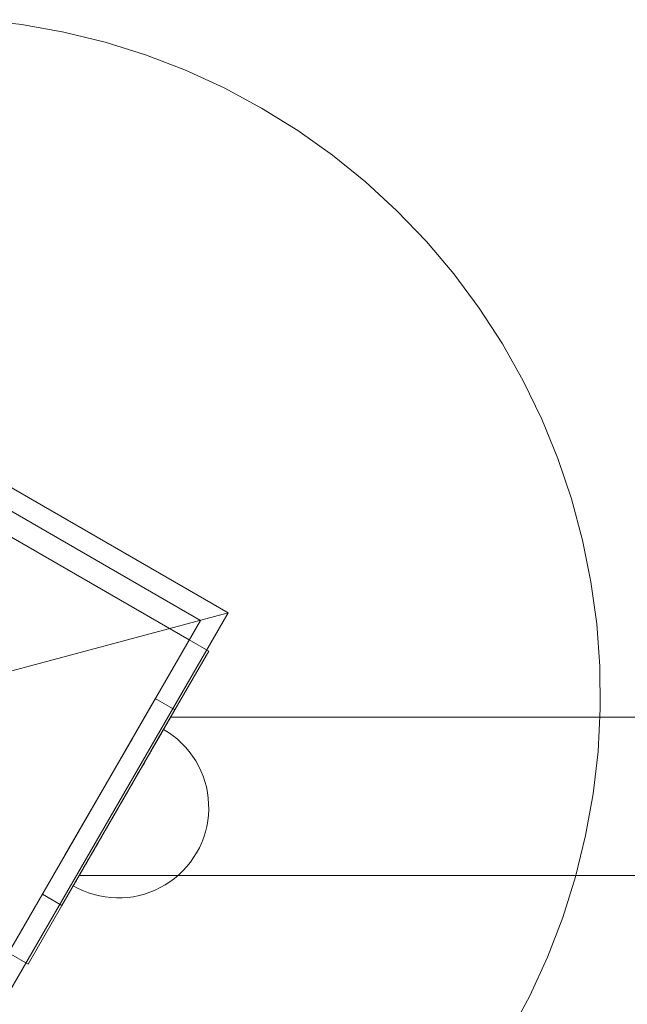
# Model space of a CAD drawing. Units: millimetres. Extents: x -2641 to 3315, y 181 to 5701.
# Drawn here: x -479 to -344, y 3991 to 4209 of the extents above; entities that cross this region are included whole.
import ezdxf

# ---------------------------------------------------------------- set-up
doc = ezdxf.new("R2010")
doc.units = ezdxf.units.MM
doc.header["$MEASUREMENT"] = 0
doc.layers.add('zestaw_Nr_pióra__7', color=7, linetype='Continuous', lineweight=18)

msp = doc.modelspace()

# ---------------------------------------------------------------- linework, layer by layer
at = {"layer": 'zestaw_Nr_pióra__7', "linetype": 'Continuous'}
for p, q in [((-478.09, 4208.13), (-487.45, 4209.22)), ((-468.81, 4206.47), (-478.09, 4208.13)), ((-459.66, 4204.22), (-468.81, 4206.47)), ((-450.67, 4201.4), (-459.66, 4204.22)), ((-441.87, 4198.02), (-450.67, 4201.4)), ((-433.3, 4194.1), (-441.87, 4198.02)), ((-425, 4189.65), (-433.3, 4194.1)), ((-416.99, 4184.68), (-425, 4189.65)), ((-409.31, 4179.22), (-416.99, 4184.68)), ((-401.99, 4173.29), (-409.31, 4179.22)), ((-395.05, 4166.91), (-401.99, 4173.29)), ((-388.53, 4160.11), (-395.05, 4166.91)), ((-382.45, 4152.92), (-388.53, 4160.11)), ((-376.83, 4145.35), (-382.45, 4152.92)), ((-371.7, 4137.45), (-376.83, 4145.35)), ((-367.07, 4129.24), (-371.7, 4137.45)), ((-518.12, 4127.36), (-432.39, 4077.86)), ((-362.97, 4120.75), (-367.07, 4129.24)), ((-438.53, 4076.21), (-516.47, 4121.21)), ((-359.41, 4112.03), (-362.97, 4120.75)), ((-441.03, 4071.88), (-518.97, 4116.88)), ((-356.4, 4103.1), (-359.41, 4112.03)), ((-353.96, 4094), (-356.4, 4103.1)), ((-352.1, 4084.76), (-353.96, 4094)), ((-350.82, 4075.42), (-352.1, 4084.76)), ((-432.39, 4077.86), (-500, 4059.74)), ((-432.39, 4077.86), (-481.88, 3992.13)), ((-483.53, 3998.27), (-438.53, 4076.21)), ((-350.13, 4066.02), (-350.82, 4075.42)), ((-453.53, 4050.23), (-441.03, 4071.88)), ((-436.7, 4069.38), (-441.03, 4071.88)), ((-449.2, 4047.73), (-436.7, 4069.38)), ((-350.03, 4056.6), (-350.13, 4066.02)), ((-473.53, 4015.59), (-448.53, 4058.89)), ((-473.53, 4015.59), (-448.53, 4058.89)), ((-473.53, 4015.59), (-448.53, 4058.89)), ((-448.53, 4058.89), (-444.2, 4056.39)), ((-448.53, 4058.89), (-444.2, 4056.39)), ((-448.53, 4058.89), (-444.2, 4056.39)), ((-444.2, 4056.39), (-469.2, 4013.09)), ((-444.2, 4056.39), (-469.2, 4013.09)), ((-444.2, 4056.39), (-469.2, 4013.09)), ((-350.53, 4047.19), (-350.03, 4056.6)), ((-447.4, 4050.85), (-447.19, 4051.22)), ((-447.4, 4050.85), (-447.19, 4051.22)), ((-447.4, 4050.85), (-447.19, 4051.22)), ((-447.4, 4050.85), (-447.19, 4051.22)), ((-447.4, 4050.85), (-447.19, 4051.22)), ((-447.4, 4050.85), (-447.19, 4051.22)), ((-447.19, 4051.22), (-447.4, 4050.85)), ((-447.19, 4051.22), (-447.01, 4051.52)), ((-447.19, 4051.22), (-447.01, 4051.52)), ((-447.19, 4051.22), (-447.01, 4051.52)), ((-447.19, 4051.22), (-447.01, 4051.52)), ((-447.19, 4051.22), (-447.01, 4051.52)), ((-447.19, 4051.22), (-447.01, 4051.52)), ((-447.01, 4051.52), (-447.19, 4051.22)), ((-447.01, 4051.52), (-446.88, 4051.76)), ((-447.01, 4051.52), (-446.88, 4051.76)), ((-447.01, 4051.52), (-446.88, 4051.76)), ((-447.01, 4051.52), (-446.88, 4051.76)), ((-447.01, 4051.52), (-446.88, 4051.76)), ((-447.01, 4051.52), (-446.88, 4051.76)), ((-446.88, 4051.76), (-447.01, 4051.52)), ((-446.88, 4051.76), (-446.78, 4051.93)), ((-446.88, 4051.76), (-446.78, 4051.93)), ((-446.88, 4051.76), (-446.78, 4051.93)), ((-446.88, 4051.76), (-446.78, 4051.93)), ((-446.88, 4051.76), (-446.78, 4051.93)), ((-446.88, 4051.76), (-446.78, 4051.93)), ((-446.78, 4051.93), (-446.88, 4051.76)), ((-446.78, 4051.93), (-446.72, 4052.03)), ((-446.78, 4051.93), (-446.72, 4052.03)), ((-446.78, 4051.93), (-446.72, 4052.03)), ((-446.78, 4051.93), (-446.72, 4052.03)), ((-446.78, 4051.93), (-446.72, 4052.03)), ((-446.78, 4051.93), (-446.72, 4052.03)), ((-446.72, 4052.03), (-446.78, 4051.93)), ((-446.72, 4052.03), (-446.7, 4052.06)), ((-446.72, 4052.03), (-446.7, 4052.06)), ((-446.72, 4052.03), (-446.7, 4052.06)), ((-446.72, 4052.03), (-446.7, 4052.06)), ((-446.72, 4052.03), (-446.7, 4052.06)), ((-446.72, 4052.03), (-446.7, 4052.06)), ((-446.7, 4052.06), (-446.72, 4052.03)), ((-445.63, 4051.4), (-446.7, 4052.06)), ((-445.63, 4051.4), (-446.7, 4052.06)), ((-445.63, 4051.4), (-446.7, 4052.06)), ((-445.63, 4051.4), (-446.7, 4052.06)), ((-445.63, 4051.4), (-446.7, 4052.06)), ((-445.63, 4051.4), (-446.7, 4052.06)), ((-445.63, 4051.4), (-446.7, 4052.06)), ((-445.63, 4051.4), (-446.7, 4052.06)), ((-444.61, 4050.67), (-445.63, 4051.4)), ((-444.61, 4050.67), (-445.63, 4051.4)), ((-444.61, 4050.67), (-445.63, 4051.4)), ((-444.61, 4050.67), (-445.63, 4051.4)), ((-444.61, 4050.67), (-445.63, 4051.4)), ((-444.61, 4050.67), (-445.63, 4051.4)), ((-444.61, 4050.67), (-445.63, 4051.4)), ((-444.61, 4050.67), (-445.63, 4051.4)), ((-468.53, 4024.25), (-453.53, 4050.23)), ((-448.61, 4048.76), (-448.26, 4049.37)), ((-448.61, 4048.76), (-448.26, 4049.37)), ((-448.61, 4048.76), (-448.26, 4049.37)), ((-448.61, 4048.76), (-448.26, 4049.37)), ((-448.61, 4048.76), (-448.26, 4049.37)), ((-448.61, 4048.76), (-448.26, 4049.37)), ((-448.26, 4049.37), (-448.61, 4048.76)), ((-448.26, 4049.37), (-447.94, 4049.92)), ((-448.26, 4049.37), (-447.94, 4049.92)), ((-448.26, 4049.37), (-447.94, 4049.92)), ((-448.26, 4049.37), (-447.94, 4049.92)), ((-448.26, 4049.37), (-447.94, 4049.92)), ((-448.26, 4049.37), (-447.94, 4049.92)), ((-447.94, 4049.92), (-448.26, 4049.37)), ((-447.94, 4049.92), (-447.65, 4050.42)), ((-447.94, 4049.92), (-447.65, 4050.42)), ((-447.94, 4049.92), (-447.65, 4050.42)), ((-447.94, 4049.92), (-447.65, 4050.42)), ((-447.94, 4049.92), (-447.65, 4050.42)), ((-447.94, 4049.92), (-447.65, 4050.42)), ((-447.65, 4050.42), (-447.94, 4049.92)), ((-447.65, 4050.42), (-447.4, 4050.85)), ((-447.65, 4050.42), (-447.4, 4050.85)), ((-447.65, 4050.42), (-447.4, 4050.85)), ((-447.65, 4050.42), (-447.4, 4050.85)), ((-447.65, 4050.42), (-447.4, 4050.85)), ((-447.65, 4050.42), (-447.4, 4050.85)), ((-447.4, 4050.85), (-447.65, 4050.42)), ((-443.63, 4049.88), (-444.61, 4050.67)), ((-443.63, 4049.88), (-444.61, 4050.67)), ((-443.63, 4049.88), (-444.61, 4050.67)), ((-443.63, 4049.88), (-444.61, 4050.67)), ((-443.63, 4049.88), (-444.61, 4050.67)), ((-443.63, 4049.88), (-444.61, 4050.67)), ((-443.63, 4049.88), (-444.61, 4050.67)), ((-443.63, 4049.88), (-444.61, 4050.67)), ((-442.71, 4049.03), (-443.63, 4049.88)), ((-442.71, 4049.03), (-443.63, 4049.88)), ((-442.71, 4049.03), (-443.63, 4049.88)), ((-442.71, 4049.03), (-443.63, 4049.88)), ((-442.71, 4049.03), (-443.63, 4049.88)), ((-442.71, 4049.03), (-443.63, 4049.88)), ((-442.71, 4049.03), (-443.63, 4049.88)), ((-442.71, 4049.03), (-443.63, 4049.88)), ((-441.84, 4048.13), (-442.71, 4049.03)), ((-441.84, 4048.13), (-442.71, 4049.03)), ((-441.84, 4048.13), (-442.71, 4049.03)), ((-441.84, 4048.13), (-442.71, 4049.03)), ((-441.84, 4048.13), (-442.71, 4049.03)), ((-441.84, 4048.13), (-442.71, 4049.03)), ((-441.84, 4048.13), (-442.71, 4049.03)), ((-441.84, 4048.13), (-442.71, 4049.03)), ((-464.2, 4021.75), (-449.2, 4047.73)), ((-449.85, 4046.6), (-449.41, 4047.37)), ((-449.85, 4046.6), (-449.41, 4047.37)), ((-449.85, 4046.6), (-449.41, 4047.37)), ((-449.85, 4046.6), (-449.41, 4047.37)), ((-449.85, 4046.6), (-449.41, 4047.37)), ((-449.85, 4046.6), (-449.41, 4047.37)), ((-449.41, 4047.37), (-449.85, 4046.6)), ((-449.41, 4047.37), (-448.99, 4048.09)), ((-449.41, 4047.37), (-448.99, 4048.09)), ((-449.41, 4047.37), (-448.99, 4048.09)), ((-449.41, 4047.37), (-448.99, 4048.09)), ((-449.41, 4047.37), (-448.99, 4048.09)), ((-449.41, 4047.37), (-448.99, 4048.09)), ((-448.99, 4048.09), (-449.41, 4047.37)), ((-448.99, 4048.09), (-448.61, 4048.76)), ((-448.99, 4048.09), (-448.61, 4048.76)), ((-448.99, 4048.09), (-448.61, 4048.76)), ((-448.99, 4048.09), (-448.61, 4048.76)), ((-448.99, 4048.09), (-448.61, 4048.76)), ((-448.99, 4048.09), (-448.61, 4048.76)), ((-448.61, 4048.76), (-448.99, 4048.09)), ((-441.02, 4047.17), (-441.84, 4048.13)), ((-441.02, 4047.17), (-441.84, 4048.13)), ((-441.02, 4047.17), (-441.84, 4048.13)), ((-441.02, 4047.17), (-441.84, 4048.13)), ((-441.02, 4047.17), (-441.84, 4048.13)), ((-441.02, 4047.17), (-441.84, 4048.13)), ((-441.02, 4047.17), (-441.84, 4048.13)), ((-441.02, 4047.17), (-441.84, 4048.13)), ((-440.28, 4046.16), (-441.02, 4047.17)), ((-440.28, 4046.16), (-441.02, 4047.17)), ((-440.28, 4046.16), (-441.02, 4047.17)), ((-440.28, 4046.16), (-441.02, 4047.17)), ((-440.28, 4046.16), (-441.02, 4047.17)), ((-440.28, 4046.16), (-441.02, 4047.17)), ((-440.28, 4046.16), (-441.02, 4047.17)), ((-440.28, 4046.16), (-441.02, 4047.17)), ((-351.61, 4037.83), (-350.53, 4047.19)), ((-451.34, 4044.02), (-450.82, 4044.92)), ((-451.34, 4044.02), (-450.82, 4044.92)), ((-451.34, 4044.02), (-450.82, 4044.92)), ((-451.34, 4044.02), (-450.82, 4044.92)), ((-451.34, 4044.02), (-450.82, 4044.92)), ((-451.34, 4044.02), (-450.82, 4044.92)), ((-450.82, 4044.92), (-451.34, 4044.02)), ((-450.82, 4044.92), (-450.32, 4045.78)), ((-450.82, 4044.92), (-450.32, 4045.78)), ((-450.82, 4044.92), (-450.32, 4045.78)), ((-450.82, 4044.92), (-450.32, 4045.78)), ((-450.82, 4044.92), (-450.32, 4045.78)), ((-450.82, 4044.92), (-450.32, 4045.78)), ((-450.32, 4045.78), (-450.82, 4044.92)), ((-450.32, 4045.78), (-449.85, 4046.6)), ((-450.32, 4045.78), (-449.85, 4046.6)), ((-450.32, 4045.78), (-449.85, 4046.6)), ((-450.32, 4045.78), (-449.85, 4046.6)), ((-450.32, 4045.78), (-449.85, 4046.6)), ((-450.32, 4045.78), (-449.85, 4046.6)), ((-449.85, 4046.6), (-450.32, 4045.78)), ((-439.59, 4045.1), (-440.28, 4046.16)), ((-439.59, 4045.1), (-440.28, 4046.16)), ((-439.59, 4045.1), (-440.28, 4046.16)), ((-439.59, 4045.1), (-440.28, 4046.16)), ((-439.59, 4045.1), (-440.28, 4046.16)), ((-439.59, 4045.1), (-440.28, 4046.16)), ((-439.59, 4045.1), (-440.28, 4046.16)), ((-439.59, 4045.1), (-440.28, 4046.16)), ((-438.97, 4044.01), (-439.59, 4045.1)), ((-438.97, 4044.01), (-439.59, 4045.1)), ((-438.97, 4044.01), (-439.59, 4045.1)), ((-438.97, 4044.01), (-439.59, 4045.1)), ((-438.97, 4044.01), (-439.59, 4045.1)), ((-438.97, 4044.01), (-439.59, 4045.1)), ((-438.97, 4044.01), (-439.59, 4045.1)), ((-438.97, 4044.01), (-439.59, 4045.1)), ((-452.44, 4042.12), (-451.88, 4043.09)), ((-452.44, 4042.12), (-451.88, 4043.09)), ((-452.44, 4042.12), (-451.88, 4043.09)), ((-452.44, 4042.12), (-451.88, 4043.09)), ((-452.44, 4042.12), (-451.88, 4043.09)), ((-452.44, 4042.12), (-451.88, 4043.09)), ((-451.88, 4043.09), (-452.44, 4042.12)), ((-451.88, 4043.09), (-451.34, 4044.02)), ((-451.88, 4043.09), (-451.34, 4044.02)), ((-451.88, 4043.09), (-451.34, 4044.02)), ((-451.88, 4043.09), (-451.34, 4044.02)), ((-451.88, 4043.09), (-451.34, 4044.02)), ((-451.88, 4043.09), (-451.34, 4044.02)), ((-451.34, 4044.02), (-451.88, 4043.09)), ((-438.43, 4042.88), (-438.97, 4044.01)), ((-438.43, 4042.88), (-438.97, 4044.01)), ((-438.43, 4042.88), (-438.97, 4044.01)), ((-438.43, 4042.88), (-438.97, 4044.01)), ((-438.43, 4042.88), (-438.97, 4044.01)), ((-438.43, 4042.88), (-438.97, 4044.01)), ((-438.43, 4042.88), (-438.97, 4044.01)), ((-438.43, 4042.88), (-438.97, 4044.01)), ((-437.95, 4041.71), (-438.43, 4042.88)), ((-437.95, 4041.71), (-438.43, 4042.88)), ((-437.95, 4041.71), (-438.43, 4042.88)), ((-437.95, 4041.71), (-438.43, 4042.88)), ((-437.95, 4041.71), (-438.43, 4042.88)), ((-437.95, 4041.71), (-438.43, 4042.88)), ((-437.95, 4041.71), (-438.43, 4042.88)), ((-437.95, 4041.71), (-438.43, 4042.88)), ((-454.21, 4039.05), (-453.61, 4040.1)), ((-454.21, 4039.05), (-453.61, 4040.1)), ((-454.21, 4039.05), (-453.61, 4040.1)), ((-454.21, 4039.05), (-453.61, 4040.1)), ((-454.21, 4039.05), (-453.61, 4040.1)), ((-454.21, 4039.05), (-453.61, 4040.1)), ((-453.61, 4040.1), (-454.21, 4039.05)), ((-453.61, 4040.1), (-453.02, 4041.12)), ((-453.61, 4040.1), (-453.02, 4041.12)), ((-453.61, 4040.1), (-453.02, 4041.12)), ((-453.61, 4040.1), (-453.02, 4041.12)), ((-453.61, 4040.1), (-453.02, 4041.12)), ((-453.61, 4040.1), (-453.02, 4041.12)), ((-453.02, 4041.12), (-453.61, 4040.1)), ((-453.02, 4041.12), (-452.44, 4042.12)), ((-453.02, 4041.12), (-452.44, 4042.12)), ((-453.02, 4041.12), (-452.44, 4042.12)), ((-453.02, 4041.12), (-452.44, 4042.12)), ((-453.02, 4041.12), (-452.44, 4042.12)), ((-453.02, 4041.12), (-452.44, 4042.12)), ((-452.44, 4042.12), (-453.02, 4041.12)), ((-437.55, 4040.52), (-437.95, 4041.71)), ((-437.55, 4040.52), (-437.95, 4041.71)), ((-437.55, 4040.52), (-437.95, 4041.71)), ((-437.55, 4040.52), (-437.95, 4041.71)), ((-437.55, 4040.52), (-437.95, 4041.71)), ((-437.55, 4040.52), (-437.95, 4041.71)), ((-437.55, 4040.52), (-437.95, 4041.71)), ((-437.55, 4040.52), (-437.95, 4041.71)), ((-437.23, 4039.31), (-437.55, 4040.52)), ((-437.23, 4039.31), (-437.55, 4040.52)), ((-437.23, 4039.31), (-437.55, 4040.52)), ((-437.23, 4039.31), (-437.55, 4040.52)), ((-437.23, 4039.31), (-437.55, 4040.52)), ((-437.23, 4039.31), (-437.55, 4040.52)), ((-437.23, 4039.31), (-437.55, 4040.52)), ((-437.23, 4039.31), (-437.55, 4040.52)), ((-455.45, 4036.91), (-454.82, 4037.99)), ((-455.45, 4036.91), (-454.82, 4037.99)), ((-455.45, 4036.91), (-454.82, 4037.99)), ((-455.45, 4036.91), (-454.82, 4037.99)), ((-455.45, 4036.91), (-454.82, 4037.99)), ((-455.45, 4036.91), (-454.82, 4037.99)), ((-454.82, 4037.99), (-455.45, 4036.91)), ((-454.82, 4037.99), (-454.21, 4039.05)), ((-454.82, 4037.99), (-454.21, 4039.05)), ((-454.82, 4037.99), (-454.21, 4039.05)), ((-454.82, 4037.99), (-454.21, 4039.05)), ((-454.82, 4037.99), (-454.21, 4039.05)), ((-454.82, 4037.99), (-454.21, 4039.05)), ((-454.21, 4039.05), (-454.82, 4037.99)), ((-436.98, 4038.08), (-437.23, 4039.31)), ((-436.98, 4038.08), (-437.23, 4039.31)), ((-436.98, 4038.08), (-437.23, 4039.31)), ((-436.98, 4038.08), (-437.23, 4039.31)), ((-436.98, 4038.08), (-437.23, 4039.31)), ((-436.98, 4038.08), (-437.23, 4039.31)), ((-436.98, 4038.08), (-437.23, 4039.31)), ((-436.98, 4038.08), (-437.23, 4039.31)), ((-436.81, 4036.83), (-436.98, 4038.08)), ((-436.81, 4036.83), (-436.98, 4038.08)), ((-436.81, 4036.83), (-436.98, 4038.08)), ((-436.81, 4036.83), (-436.98, 4038.08)), ((-436.81, 4036.83), (-436.98, 4038.08)), ((-436.81, 4036.83), (-436.98, 4038.08)), ((-436.81, 4036.83), (-436.98, 4038.08)), ((-436.81, 4036.83), (-436.98, 4038.08)), ((-456.7, 4034.74), (-456.07, 4035.83)), ((-456.7, 4034.74), (-456.07, 4035.83)), ((-456.7, 4034.74), (-456.07, 4035.83)), ((-456.7, 4034.74), (-456.07, 4035.83)), ((-456.7, 4034.74), (-456.07, 4035.83)), ((-456.7, 4034.74), (-456.07, 4035.83)), ((-456.07, 4035.83), (-456.7, 4034.74)), ((-456.07, 4035.83), (-455.45, 4036.91)), ((-456.07, 4035.83), (-455.45, 4036.91)), ((-456.07, 4035.83), (-455.45, 4036.91)), ((-456.07, 4035.83), (-455.45, 4036.91)), ((-456.07, 4035.83), (-455.45, 4036.91)), ((-456.07, 4035.83), (-455.45, 4036.91)), ((-455.45, 4036.91), (-456.07, 4035.83)), ((-436.72, 4035.58), (-436.81, 4036.83)), ((-436.72, 4035.58), (-436.81, 4036.83)), ((-436.72, 4035.58), (-436.81, 4036.83)), ((-436.72, 4035.58), (-436.81, 4036.83)), ((-436.72, 4035.58), (-436.81, 4036.83)), ((-436.72, 4035.58), (-436.81, 4036.83)), ((-436.72, 4035.58), (-436.81, 4036.83)), ((-436.72, 4035.58), (-436.81, 4036.83)), ((-353.28, 4028.56), (-351.61, 4037.83)), ((-457.95, 4032.57), (-457.33, 4033.66)), ((-457.95, 4032.57), (-457.33, 4033.66)), ((-457.95, 4032.57), (-457.33, 4033.66)), ((-457.95, 4032.57), (-457.33, 4033.66)), ((-457.95, 4032.57), (-457.33, 4033.66)), ((-457.95, 4032.57), (-457.33, 4033.66)), ((-457.33, 4033.66), (-457.95, 4032.57)), ((-457.33, 4033.66), (-456.7, 4034.74)), ((-457.33, 4033.66), (-456.7, 4034.74)), ((-457.33, 4033.66), (-456.7, 4034.74)), ((-457.33, 4033.66), (-456.7, 4034.74)), ((-457.33, 4033.66), (-456.7, 4034.74)), ((-457.33, 4033.66), (-456.7, 4034.74)), ((-456.7, 4034.74), (-457.33, 4033.66)), ((-436.77, 4033.07), (-436.7, 4034.32)), ((-436.77, 4033.07), (-436.7, 4034.32)), ((-436.77, 4033.07), (-436.7, 4034.32)), ((-436.77, 4033.07), (-436.7, 4034.32)), ((-436.77, 4033.07), (-436.7, 4034.32)), ((-436.77, 4033.07), (-436.7, 4034.32)), ((-436.77, 4033.07), (-436.7, 4034.32)), ((-436.77, 4033.07), (-436.7, 4034.32)), ((-436.7, 4034.32), (-436.72, 4035.58)), ((-436.7, 4034.32), (-436.72, 4035.58)), ((-436.7, 4034.32), (-436.72, 4035.58)), ((-436.7, 4034.32), (-436.72, 4035.58)), ((-436.7, 4034.32), (-436.72, 4035.58)), ((-436.7, 4034.32), (-436.72, 4035.58)), ((-436.7, 4034.32), (-436.72, 4035.58)), ((-436.7, 4034.32), (-436.72, 4035.58)), ((-459.19, 4030.44), (-458.57, 4031.5)), ((-459.19, 4030.44), (-458.57, 4031.5)), ((-459.19, 4030.44), (-458.57, 4031.5)), ((-459.19, 4030.44), (-458.57, 4031.5)), ((-459.19, 4030.44), (-458.57, 4031.5)), ((-459.19, 4030.44), (-458.57, 4031.5)), ((-458.57, 4031.5), (-459.19, 4030.44)), ((-458.57, 4031.5), (-457.95, 4032.57)), ((-458.57, 4031.5), (-457.95, 4032.57)), ((-458.57, 4031.5), (-457.95, 4032.57)), ((-458.57, 4031.5), (-457.95, 4032.57)), ((-458.57, 4031.5), (-457.95, 4032.57)), ((-458.57, 4031.5), (-457.95, 4032.57)), ((-457.95, 4032.57), (-458.57, 4031.5)), ((-437.14, 4030.58), (-436.91, 4031.82)), ((-437.14, 4030.58), (-436.91, 4031.82)), ((-437.14, 4030.58), (-436.91, 4031.82)), ((-437.14, 4030.58), (-436.91, 4031.82)), ((-437.14, 4030.58), (-436.91, 4031.82)), ((-437.14, 4030.58), (-436.91, 4031.82)), ((-437.14, 4030.58), (-436.91, 4031.82)), ((-437.14, 4030.58), (-436.91, 4031.82)), ((-436.91, 4031.82), (-436.77, 4033.07)), ((-436.91, 4031.82), (-436.77, 4033.07)), ((-436.91, 4031.82), (-436.77, 4033.07)), ((-436.91, 4031.82), (-436.77, 4033.07)), ((-436.91, 4031.82), (-436.77, 4033.07)), ((-436.91, 4031.82), (-436.77, 4033.07)), ((-436.91, 4031.82), (-436.77, 4033.07)), ((-436.91, 4031.82), (-436.77, 4033.07)), ((-460.38, 4028.37), (-459.79, 4029.39)), ((-460.38, 4028.37), (-459.79, 4029.39)), ((-460.38, 4028.37), (-459.79, 4029.39)), ((-460.38, 4028.37), (-459.79, 4029.39)), ((-460.38, 4028.37), (-459.79, 4029.39)), ((-460.38, 4028.37), (-459.79, 4029.39)), ((-459.79, 4029.39), (-460.38, 4028.37)), ((-459.79, 4029.39), (-459.19, 4030.44)), ((-459.79, 4029.39), (-459.19, 4030.44)), ((-459.79, 4029.39), (-459.19, 4030.44)), ((-459.79, 4029.39), (-459.19, 4030.44)), ((-459.79, 4029.39), (-459.19, 4030.44)), ((-459.79, 4029.39), (-459.19, 4030.44)), ((-459.19, 4030.44), (-459.79, 4029.39)), ((-437.81, 4028.17), (-437.44, 4029.36)), ((-437.81, 4028.17), (-437.44, 4029.36)), ((-437.81, 4028.17), (-437.44, 4029.36)), ((-437.81, 4028.17), (-437.44, 4029.36)), ((-437.81, 4028.17), (-437.44, 4029.36)), ((-437.81, 4028.17), (-437.44, 4029.36)), ((-437.81, 4028.17), (-437.44, 4029.36)), ((-437.81, 4028.17), (-437.44, 4029.36)), ((-437.44, 4029.36), (-437.14, 4030.58)), ((-437.44, 4029.36), (-437.14, 4030.58)), ((-437.44, 4029.36), (-437.14, 4030.58)), ((-437.44, 4029.36), (-437.14, 4030.58)), ((-437.44, 4029.36), (-437.14, 4030.58)), ((-437.44, 4029.36), (-437.14, 4030.58)), ((-437.44, 4029.36), (-437.14, 4030.58)), ((-437.44, 4029.36), (-437.14, 4030.58)), ((-461.52, 4026.4), (-460.96, 4027.37)), ((-461.52, 4026.4), (-460.96, 4027.37)), ((-461.52, 4026.4), (-460.96, 4027.37)), ((-461.52, 4026.4), (-460.96, 4027.37)), ((-461.52, 4026.4), (-460.96, 4027.37)), ((-461.52, 4026.4), (-460.96, 4027.37)), ((-460.96, 4027.37), (-461.52, 4026.4)), ((-460.96, 4027.37), (-460.38, 4028.37)), ((-460.96, 4027.37), (-460.38, 4028.37)), ((-460.96, 4027.37), (-460.38, 4028.37)), ((-460.96, 4027.37), (-460.38, 4028.37)), ((-460.96, 4027.37), (-460.38, 4028.37)), ((-460.96, 4027.37), (-460.38, 4028.37)), ((-460.38, 4028.37), (-460.96, 4027.37)), ((-438.78, 4025.85), (-438.26, 4026.99)), ((-438.78, 4025.85), (-438.26, 4026.99)), ((-438.78, 4025.85), (-438.26, 4026.99)), ((-438.78, 4025.85), (-438.26, 4026.99)), ((-438.78, 4025.85), (-438.26, 4026.99)), ((-438.78, 4025.85), (-438.26, 4026.99)), ((-438.78, 4025.85), (-438.26, 4026.99)), ((-438.78, 4025.85), (-438.26, 4026.99)), ((-438.26, 4026.99), (-437.81, 4028.17)), ((-438.26, 4026.99), (-437.81, 4028.17)), ((-438.26, 4026.99), (-437.81, 4028.17)), ((-438.26, 4026.99), (-437.81, 4028.17)), ((-438.26, 4026.99), (-437.81, 4028.17)), ((-438.26, 4026.99), (-437.81, 4028.17)), ((-438.26, 4026.99), (-437.81, 4028.17)), ((-438.26, 4026.99), (-437.81, 4028.17)), ((-355.53, 4019.4), (-353.28, 4028.56)), ((-462.58, 4024.56), (-462.06, 4025.46)), ((-462.58, 4024.56), (-462.06, 4025.46)), ((-462.58, 4024.56), (-462.06, 4025.46)), ((-462.58, 4024.56), (-462.06, 4025.46)), ((-462.58, 4024.56), (-462.06, 4025.46)), ((-462.58, 4024.56), (-462.06, 4025.46)), ((-462.06, 4025.46), (-462.58, 4024.56)), ((-462.06, 4025.46), (-461.52, 4026.4)), ((-462.06, 4025.46), (-461.52, 4026.4)), ((-462.06, 4025.46), (-461.52, 4026.4)), ((-462.06, 4025.46), (-461.52, 4026.4)), ((-462.06, 4025.46), (-461.52, 4026.4)), ((-462.06, 4025.46), (-461.52, 4026.4)), ((-461.52, 4026.4), (-462.06, 4025.46)), ((-439.38, 4024.74), (-438.78, 4025.85)), ((-439.38, 4024.74), (-438.78, 4025.85)), ((-439.38, 4024.74), (-438.78, 4025.85)), ((-439.38, 4024.74), (-438.78, 4025.85)), ((-439.38, 4024.74), (-438.78, 4025.85)), ((-439.38, 4024.74), (-438.78, 4025.85)), ((-439.38, 4024.74), (-438.78, 4025.85)), ((-439.38, 4024.74), (-438.78, 4025.85)), ((-481.03, 4002.6), (-468.53, 4024.25)), ((-463.99, 4022.12), (-463.54, 4022.89)), ((-463.99, 4022.12), (-463.54, 4022.89)), ((-463.99, 4022.12), (-463.54, 4022.89)), ((-463.99, 4022.12), (-463.54, 4022.89)), ((-463.99, 4022.12), (-463.54, 4022.89)), ((-463.99, 4022.12), (-463.54, 4022.89)), ((-463.54, 4022.89), (-463.99, 4022.12)), ((-463.54, 4022.89), (-463.07, 4023.7)), ((-463.54, 4022.89), (-463.07, 4023.7)), ((-463.54, 4022.89), (-463.07, 4023.7)), ((-463.54, 4022.89), (-463.07, 4023.7)), ((-463.54, 4022.89), (-463.07, 4023.7)), ((-463.54, 4022.89), (-463.07, 4023.7)), ((-463.07, 4023.7), (-463.54, 4022.89)), ((-463.07, 4023.7), (-462.58, 4024.56)), ((-463.07, 4023.7), (-462.58, 4024.56)), ((-463.07, 4023.7), (-462.58, 4024.56)), ((-463.07, 4023.7), (-462.58, 4024.56)), ((-463.07, 4023.7), (-462.58, 4024.56)), ((-463.07, 4023.7), (-462.58, 4024.56)), ((-462.58, 4024.56), (-463.07, 4023.7)), ((-440.77, 4022.65), (-441.56, 4021.67)), ((-440.77, 4022.65), (-441.56, 4021.67)), ((-440.77, 4022.65), (-441.56, 4021.67)), ((-440.77, 4022.65), (-441.56, 4021.67)), ((-440.77, 4022.65), (-441.56, 4021.67)), ((-440.77, 4022.65), (-441.56, 4021.67)), ((-440.77, 4022.65), (-441.56, 4021.67)), ((-440.77, 4022.65), (-441.56, 4021.67)), ((-440.04, 4023.68), (-440.77, 4022.65)), ((-440.04, 4023.68), (-440.77, 4022.65)), ((-440.04, 4023.68), (-440.77, 4022.65)), ((-440.04, 4023.68), (-440.77, 4022.65)), ((-440.04, 4023.68), (-440.77, 4022.65)), ((-440.04, 4023.68), (-440.77, 4022.65)), ((-440.04, 4023.68), (-440.77, 4022.65)), ((-440.04, 4023.68), (-440.77, 4022.65)), ((-439.38, 4024.74), (-440.04, 4023.68)), ((-439.38, 4024.74), (-440.04, 4023.68)), ((-439.38, 4024.74), (-440.04, 4023.68)), ((-439.38, 4024.74), (-440.04, 4023.68)), ((-439.38, 4024.74), (-440.04, 4023.68)), ((-439.38, 4024.74), (-440.04, 4023.68)), ((-439.38, 4024.74), (-440.04, 4023.68)), ((-439.38, 4024.74), (-440.04, 4023.68)), ((-476.7, 4000.1), (-464.2, 4021.75)), ((-465.14, 4020.12), (-464.79, 4020.73)), ((-465.14, 4020.12), (-464.79, 4020.73)), ((-465.14, 4020.12), (-464.79, 4020.73)), ((-465.14, 4020.12), (-464.79, 4020.73)), ((-465.14, 4020.12), (-464.79, 4020.73)), ((-465.14, 4020.12), (-464.79, 4020.73)), ((-464.79, 4020.73), (-465.14, 4020.12)), ((-464.79, 4020.73), (-464.4, 4021.4)), ((-464.79, 4020.73), (-464.4, 4021.4)), ((-464.79, 4020.73), (-464.4, 4021.4)), ((-464.79, 4020.73), (-464.4, 4021.4)), ((-464.79, 4020.73), (-464.4, 4021.4)), ((-464.79, 4020.73), (-464.4, 4021.4)), ((-464.4, 4021.4), (-464.79, 4020.73)), ((-464.4, 4021.4), (-463.99, 4022.12)), ((-464.4, 4021.4), (-463.99, 4022.12)), ((-464.4, 4021.4), (-463.99, 4022.12)), ((-464.4, 4021.4), (-463.99, 4022.12)), ((-464.4, 4021.4), (-463.99, 4022.12)), ((-464.4, 4021.4), (-463.99, 4022.12)), ((-463.99, 4022.12), (-464.4, 4021.4)), ((-442.41, 4020.75), (-443.32, 4019.88)), ((-442.41, 4020.75), (-443.32, 4019.88)), ((-442.41, 4020.75), (-443.32, 4019.88)), ((-442.41, 4020.75), (-443.32, 4019.88)), ((-442.41, 4020.75), (-443.32, 4019.88)), ((-442.41, 4020.75), (-443.32, 4019.88)), ((-442.41, 4020.75), (-443.32, 4019.88)), ((-442.41, 4020.75), (-443.32, 4019.88)), ((-441.56, 4021.67), (-442.41, 4020.75)), ((-441.56, 4021.67), (-442.41, 4020.75)), ((-441.56, 4021.67), (-442.41, 4020.75)), ((-441.56, 4021.67), (-442.41, 4020.75)), ((-441.56, 4021.67), (-442.41, 4020.75)), ((-441.56, 4021.67), (-442.41, 4020.75)), ((-441.56, 4021.67), (-442.41, 4020.75)), ((-441.56, 4021.67), (-442.41, 4020.75)), ((-466.38, 4017.97), (-466.21, 4018.27)), ((-466.38, 4017.97), (-466.21, 4018.27)), ((-466.38, 4017.97), (-466.21, 4018.27)), ((-466.38, 4017.97), (-466.21, 4018.27)), ((-466.38, 4017.97), (-466.21, 4018.27)), ((-466.38, 4017.97), (-466.21, 4018.27)), ((-466.21, 4018.27), (-466.38, 4017.97)), ((-466.21, 4018.27), (-466, 4018.64)), ((-466.21, 4018.27), (-466, 4018.64)), ((-466.21, 4018.27), (-466, 4018.64)), ((-466.21, 4018.27), (-466, 4018.64)), ((-466.21, 4018.27), (-466, 4018.64)), ((-466.21, 4018.27), (-466, 4018.64)), ((-466, 4018.64), (-466.21, 4018.27)), ((-466, 4018.64), (-465.75, 4019.07)), ((-466, 4018.64), (-465.75, 4019.07)), ((-466, 4018.64), (-465.75, 4019.07)), ((-466, 4018.64), (-465.75, 4019.07)), ((-466, 4018.64), (-465.75, 4019.07)), ((-466, 4018.64), (-465.75, 4019.07)), ((-465.75, 4019.07), (-466, 4018.64)), ((-465.75, 4019.07), (-465.46, 4019.56)), ((-465.75, 4019.07), (-465.46, 4019.56)), ((-465.75, 4019.07), (-465.46, 4019.56)), ((-465.75, 4019.07), (-465.46, 4019.56)), ((-465.75, 4019.07), (-465.46, 4019.56)), ((-465.75, 4019.07), (-465.46, 4019.56)), ((-465.46, 4019.56), (-465.75, 4019.07)), ((-465.46, 4019.56), (-465.14, 4020.12)), ((-465.46, 4019.56), (-465.14, 4020.12)), ((-465.46, 4019.56), (-465.14, 4020.12)), ((-465.46, 4019.56), (-465.14, 4020.12)), ((-465.46, 4019.56), (-465.14, 4020.12)), ((-465.46, 4019.56), (-465.14, 4020.12)), ((-465.14, 4020.12), (-465.46, 4019.56)), ((-445.28, 4018.32), (-446.34, 4017.64)), ((-445.28, 4018.32), (-446.34, 4017.64)), ((-445.28, 4018.32), (-446.34, 4017.64)), ((-445.28, 4018.32), (-446.34, 4017.64)), ((-445.28, 4018.32), (-446.34, 4017.64)), ((-445.28, 4018.32), (-446.34, 4017.64)), ((-445.28, 4018.32), (-446.34, 4017.64)), ((-445.28, 4018.32), (-446.34, 4017.64)), ((-444.28, 4019.07), (-445.28, 4018.32)), ((-444.28, 4019.07), (-445.28, 4018.32)), ((-444.28, 4019.07), (-445.28, 4018.32)), ((-444.28, 4019.07), (-445.28, 4018.32)), ((-444.28, 4019.07), (-445.28, 4018.32)), ((-444.28, 4019.07), (-445.28, 4018.32)), ((-444.28, 4019.07), (-445.28, 4018.32)), ((-444.28, 4019.07), (-445.28, 4018.32)), ((-443.32, 4019.88), (-444.28, 4019.07)), ((-443.32, 4019.88), (-444.28, 4019.07)), ((-443.32, 4019.88), (-444.28, 4019.07)), ((-443.32, 4019.88), (-444.28, 4019.07)), ((-443.32, 4019.88), (-444.28, 4019.07)), ((-443.32, 4019.88), (-444.28, 4019.07)), ((-443.32, 4019.88), (-444.28, 4019.07)), ((-443.32, 4019.88), (-444.28, 4019.07)), ((-358.34, 4010.41), (-355.53, 4019.4)), ((-466.7, 4017.42), (-466.68, 4017.46)), ((-466.7, 4017.42), (-466.68, 4017.46)), ((-466.7, 4017.42), (-466.68, 4017.46)), ((-466.7, 4017.42), (-466.68, 4017.46)), ((-466.7, 4017.42), (-466.68, 4017.46)), ((-466.7, 4017.42), (-466.68, 4017.46)), ((-466.68, 4017.46), (-466.7, 4017.42)), ((-465.59, 4016.83), (-466.7, 4017.42)), ((-465.59, 4016.83), (-466.7, 4017.42)), ((-465.59, 4016.83), (-466.7, 4017.42)), ((-465.59, 4016.83), (-466.7, 4017.42)), ((-465.59, 4016.83), (-466.7, 4017.42)), ((-465.59, 4016.83), (-466.7, 4017.42)), ((-465.59, 4016.83), (-466.7, 4017.42)), ((-465.59, 4016.83), (-466.7, 4017.42)), ((-466.68, 4017.46), (-466.62, 4017.56)), ((-466.68, 4017.46), (-466.62, 4017.56)), ((-466.68, 4017.46), (-466.62, 4017.56)), ((-466.68, 4017.46), (-466.62, 4017.56)), ((-466.68, 4017.46), (-466.62, 4017.56)), ((-466.68, 4017.46), (-466.62, 4017.56)), ((-466.62, 4017.56), (-466.68, 4017.46)), ((-466.62, 4017.56), (-466.52, 4017.73)), ((-466.62, 4017.56), (-466.52, 4017.73)), ((-466.62, 4017.56), (-466.52, 4017.73)), ((-466.62, 4017.56), (-466.52, 4017.73)), ((-466.62, 4017.56), (-466.52, 4017.73)), ((-466.62, 4017.56), (-466.52, 4017.73)), ((-466.52, 4017.73), (-466.62, 4017.56)), ((-466.52, 4017.73), (-466.38, 4017.97)), ((-466.52, 4017.73), (-466.38, 4017.97)), ((-466.52, 4017.73), (-466.38, 4017.97)), ((-466.52, 4017.73), (-466.38, 4017.97)), ((-466.52, 4017.73), (-466.38, 4017.97)), ((-466.52, 4017.73), (-466.38, 4017.97)), ((-466.38, 4017.97), (-466.52, 4017.73)), ((-464.45, 4016.31), (-465.59, 4016.83)), ((-464.45, 4016.31), (-465.59, 4016.83)), ((-464.45, 4016.31), (-465.59, 4016.83)), ((-464.45, 4016.31), (-465.59, 4016.83)), ((-464.45, 4016.31), (-465.59, 4016.83)), ((-464.45, 4016.31), (-465.59, 4016.83)), ((-464.45, 4016.31), (-465.59, 4016.83)), ((-464.45, 4016.31), (-465.59, 4016.83)), ((-463.28, 4015.86), (-464.45, 4016.31)), ((-463.28, 4015.86), (-464.45, 4016.31)), ((-463.28, 4015.86), (-464.45, 4016.31)), ((-463.28, 4015.86), (-464.45, 4016.31)), ((-463.28, 4015.86), (-464.45, 4016.31)), ((-463.28, 4015.86), (-464.45, 4016.31)), ((-463.28, 4015.86), (-464.45, 4016.31)), ((-463.28, 4015.86), (-464.45, 4016.31)), ((-448.56, 4016.47), (-449.73, 4016)), ((-448.56, 4016.47), (-449.73, 4016)), ((-448.56, 4016.47), (-449.73, 4016)), ((-448.56, 4016.47), (-449.73, 4016)), ((-448.56, 4016.47), (-449.73, 4016)), ((-448.56, 4016.47), (-449.73, 4016)), ((-448.56, 4016.47), (-449.73, 4016)), ((-448.56, 4016.47), (-449.73, 4016)), ((-447.43, 4017.02), (-448.56, 4016.47)), ((-447.43, 4017.02), (-448.56, 4016.47)), ((-447.43, 4017.02), (-448.56, 4016.47)), ((-447.43, 4017.02), (-448.56, 4016.47)), ((-447.43, 4017.02), (-448.56, 4016.47)), ((-447.43, 4017.02), (-448.56, 4016.47)), ((-447.43, 4017.02), (-448.56, 4016.47)), ((-447.43, 4017.02), (-448.56, 4016.47)), ((-446.34, 4017.64), (-447.43, 4017.02)), ((-446.34, 4017.64), (-447.43, 4017.02)), ((-446.34, 4017.64), (-447.43, 4017.02)), ((-446.34, 4017.64), (-447.43, 4017.02)), ((-446.34, 4017.64), (-447.43, 4017.02)), ((-446.34, 4017.64), (-447.43, 4017.02)), ((-446.34, 4017.64), (-447.43, 4017.02)), ((-446.34, 4017.64), (-447.43, 4017.02)), ((-469.2, 4013.09), (-473.53, 4015.59)), ((-469.2, 4013.09), (-473.53, 4015.59)), ((-469.2, 4013.09), (-473.53, 4015.59)), ((-462.08, 4015.48), (-463.28, 4015.86)), ((-462.08, 4015.48), (-463.28, 4015.86)), ((-462.08, 4015.48), (-463.28, 4015.86)), ((-462.08, 4015.48), (-463.28, 4015.86)), ((-462.08, 4015.48), (-463.28, 4015.86)), ((-462.08, 4015.48), (-463.28, 4015.86)), ((-462.08, 4015.48), (-463.28, 4015.86)), ((-462.08, 4015.48), (-463.28, 4015.86)), ((-460.86, 4015.18), (-462.08, 4015.48)), ((-460.86, 4015.18), (-462.08, 4015.48)), ((-460.86, 4015.18), (-462.08, 4015.48)), ((-460.86, 4015.18), (-462.08, 4015.48)), ((-460.86, 4015.18), (-462.08, 4015.48)), ((-460.86, 4015.18), (-462.08, 4015.48)), ((-460.86, 4015.18), (-462.08, 4015.48)), ((-460.86, 4015.18), (-462.08, 4015.48)), ((-459.62, 4014.96), (-460.86, 4015.18)), ((-459.62, 4014.96), (-460.86, 4015.18)), ((-459.62, 4014.96), (-460.86, 4015.18)), ((-459.62, 4014.96), (-460.86, 4015.18)), ((-459.62, 4014.96), (-460.86, 4015.18)), ((-459.62, 4014.96), (-460.86, 4015.18)), ((-459.62, 4014.96), (-460.86, 4015.18)), ((-459.62, 4014.96), (-460.86, 4015.18)), ((-458.37, 4014.81), (-459.62, 4014.96)), ((-458.37, 4014.81), (-459.62, 4014.96)), ((-458.37, 4014.81), (-459.62, 4014.96)), ((-458.37, 4014.81), (-459.62, 4014.96)), ((-458.37, 4014.81), (-459.62, 4014.96)), ((-458.37, 4014.81), (-459.62, 4014.96)), ((-458.37, 4014.81), (-459.62, 4014.96)), ((-458.37, 4014.81), (-459.62, 4014.96)), ((-457.12, 4014.75), (-458.37, 4014.81)), ((-457.12, 4014.75), (-458.37, 4014.81)), ((-457.12, 4014.75), (-458.37, 4014.81)), ((-457.12, 4014.75), (-458.37, 4014.81)), ((-457.12, 4014.75), (-458.37, 4014.81)), ((-457.12, 4014.75), (-458.37, 4014.81)), ((-457.12, 4014.75), (-458.37, 4014.81)), ((-457.12, 4014.75), (-458.37, 4014.81)), ((-455.86, 4014.76), (-457.12, 4014.75)), ((-455.86, 4014.76), (-457.12, 4014.75)), ((-455.86, 4014.76), (-457.12, 4014.75)), ((-455.86, 4014.76), (-457.12, 4014.75)), ((-455.86, 4014.76), (-457.12, 4014.75)), ((-455.86, 4014.76), (-457.12, 4014.75)), ((-455.86, 4014.76), (-457.12, 4014.75)), ((-455.86, 4014.76), (-457.12, 4014.75)), ((-454.61, 4014.85), (-455.86, 4014.76)), ((-454.61, 4014.85), (-455.86, 4014.76)), ((-454.61, 4014.85), (-455.86, 4014.76)), ((-454.61, 4014.85), (-455.86, 4014.76)), ((-454.61, 4014.85), (-455.86, 4014.76)), ((-454.61, 4014.85), (-455.86, 4014.76)), ((-454.61, 4014.85), (-455.86, 4014.76)), ((-454.61, 4014.85), (-455.86, 4014.76)), ((-453.36, 4015.02), (-454.61, 4014.85)), ((-453.36, 4015.02), (-454.61, 4014.85)), ((-453.36, 4015.02), (-454.61, 4014.85)), ((-453.36, 4015.02), (-454.61, 4014.85)), ((-453.36, 4015.02), (-454.61, 4014.85)), ((-453.36, 4015.02), (-454.61, 4014.85)), ((-453.36, 4015.02), (-454.61, 4014.85)), ((-453.36, 4015.02), (-454.61, 4014.85)), ((-452.13, 4015.27), (-453.36, 4015.02)), ((-452.13, 4015.27), (-453.36, 4015.02)), ((-452.13, 4015.27), (-453.36, 4015.02)), ((-452.13, 4015.27), (-453.36, 4015.02)), ((-452.13, 4015.27), (-453.36, 4015.02)), ((-452.13, 4015.27), (-453.36, 4015.02)), ((-452.13, 4015.27), (-453.36, 4015.02)), ((-452.13, 4015.27), (-453.36, 4015.02)), ((-450.92, 4015.6), (-452.13, 4015.27)), ((-450.92, 4015.6), (-452.13, 4015.27)), ((-450.92, 4015.6), (-452.13, 4015.27)), ((-450.92, 4015.6), (-452.13, 4015.27)), ((-450.92, 4015.6), (-452.13, 4015.27)), ((-450.92, 4015.6), (-452.13, 4015.27)), ((-450.92, 4015.6), (-452.13, 4015.27)), ((-450.92, 4015.6), (-452.13, 4015.27)), ((-449.73, 4016), (-450.92, 4015.6)), ((-449.73, 4016), (-450.92, 4015.6)), ((-449.73, 4016), (-450.92, 4015.6)), ((-449.73, 4016), (-450.92, 4015.6)), ((-449.73, 4016), (-450.92, 4015.6)), ((-449.73, 4016), (-450.92, 4015.6)), ((-449.73, 4016), (-450.92, 4015.6)), ((-449.73, 4016), (-450.92, 4015.6)), ((-361.72, 4001.62), (-358.34, 4010.41)), ((-476.7, 4000.1), (-481.03, 4002.6)), ((-365.64, 3993.05), (-361.72, 4001.62)), ((-370.1, 3984.74), (-365.64, 3993.05))]:
    msp.add_line(p, q, dxfattribs=at)
at = {"layer": 'zestaw_Nr_pióra__7', "linetype": 'Continuous', "flags": 128}
for points in [[(-465.36, 4019.74), (-465.34, 4019.78), (-465.28, 4019.88), (-465.18, 4020.05), (-465.04, 4020.29), (-464.86, 4020.6), (-464.65, 4020.97), (-464.4, 4021.41), (-464.11, 4021.91), (-463.79, 4022.47), (-463.43, 4023.09), (-463.04, 4023.76), (-462.62, 4024.49), (-462.17, 4025.26), (-461.7, 4026.09), (-461.19, 4026.96), (-460.67, 4027.87), (-460.12, 4028.81), (-459.56, 4029.79), (-458.97, 4030.8), (-458.38, 4031.84), (-457.77, 4032.89), (-457.15, 4033.96), (-456.52, 4035.05), (-455.89, 4036.14), (-455.26, 4037.24), (-454.62, 4038.34), (-453.99, 4039.44), (-453.36, 4040.52), (-452.74, 4041.6), (-452.13, 4042.65), (-451.54, 4043.69), (-450.95, 4044.69), (-450.39, 4045.67), (-449.84, 4046.62), (-449.32, 4047.53), (-448.82, 4048.4), (-448.34, 4049.22), (-447.89, 4050), (-447.47, 4050.73), (-447.08, 4051.4), (-446.72, 4052.02), (-446.4, 4052.58), (-446.11, 4053.08), (-445.86, 4053.51), (-445.65, 4053.89), (-445.47, 4054.19), (-445.33, 4054.43), (-445.23, 4054.6), (-445.17, 4054.71), (-445.15, 4054.74)], [(-465.36, 4019.74), (-465.34, 4019.78), (-465.28, 4019.88), (-465.18, 4020.05), (-465.04, 4020.29), (-464.86, 4020.6), (-464.65, 4020.97), (-464.4, 4021.41), (-464.11, 4021.91), (-463.79, 4022.47), (-463.43, 4023.09), (-463.04, 4023.76), (-462.62, 4024.49), (-462.17, 4025.26), (-461.7, 4026.09), (-461.19, 4026.96), (-460.67, 4027.87), (-460.12, 4028.81), (-459.56, 4029.79), (-458.97, 4030.8), (-458.38, 4031.84), (-457.77, 4032.89), (-457.15, 4033.96), (-456.52, 4035.05), (-455.89, 4036.14), (-455.26, 4037.24), (-454.62, 4038.34), (-453.99, 4039.44), (-453.36, 4040.52), (-452.74, 4041.6), (-452.13, 4042.65), (-451.54, 4043.69), (-450.95, 4044.69), (-450.39, 4045.67), (-449.84, 4046.62), (-449.32, 4047.53), (-448.82, 4048.4), (-448.34, 4049.22), (-447.89, 4050), (-447.47, 4050.73), (-447.08, 4051.4), (-446.72, 4052.02), (-446.4, 4052.58), (-446.11, 4053.08), (-445.86, 4053.51), (-445.65, 4053.89), (-445.47, 4054.19), (-445.33, 4054.43), (-445.23, 4054.6), (-445.17, 4054.71), (-445.15, 4054.74)], [(-465.36, 4019.74), (-465.34, 4019.78), (-465.28, 4019.88), (-465.18, 4020.05), (-465.04, 4020.29), (-464.86, 4020.6), (-464.65, 4020.97), (-464.4, 4021.41), (-464.11, 4021.91), (-463.79, 4022.47), (-463.43, 4023.09), (-463.04, 4023.76), (-462.62, 4024.49), (-462.17, 4025.26), (-461.7, 4026.09), (-461.19, 4026.96), (-460.67, 4027.87), (-460.12, 4028.81), (-459.56, 4029.79), (-458.97, 4030.8), (-458.38, 4031.84), (-457.77, 4032.89), (-457.15, 4033.96), (-456.52, 4035.05), (-455.89, 4036.14), (-455.26, 4037.24), (-454.62, 4038.34), (-453.99, 4039.44), (-453.36, 4040.52), (-452.74, 4041.6), (-452.13, 4042.65), (-451.54, 4043.69), (-450.95, 4044.69), (-450.39, 4045.67), (-449.84, 4046.62), (-449.32, 4047.53), (-448.82, 4048.4), (-448.34, 4049.22), (-447.89, 4050), (-447.47, 4050.73), (-447.08, 4051.4), (-446.72, 4052.02), (-446.4, 4052.58), (-446.11, 4053.08), (-445.86, 4053.51), (-445.65, 4053.89), (-445.47, 4054.19), (-445.33, 4054.43), (-445.23, 4054.6), (-445.17, 4054.71), (-445.15, 4054.74)], [(-445.15, 4054.74), (445.15, 4054.74)], [(-445.15, 4054.74), (445.15, 4054.74)], [(-445.15, 4054.74), (445.15, 4054.74)], [(-465.36, 4019.74), (465.36, 4019.74)], [(-465.36, 4019.74), (465.36, 4019.74)], [(-465.36, 4019.74), (465.36, 4019.74)]]:
    msp.add_lwpolyline(points, dxfattribs=at)

doc.saveas('drawing.dxf')
